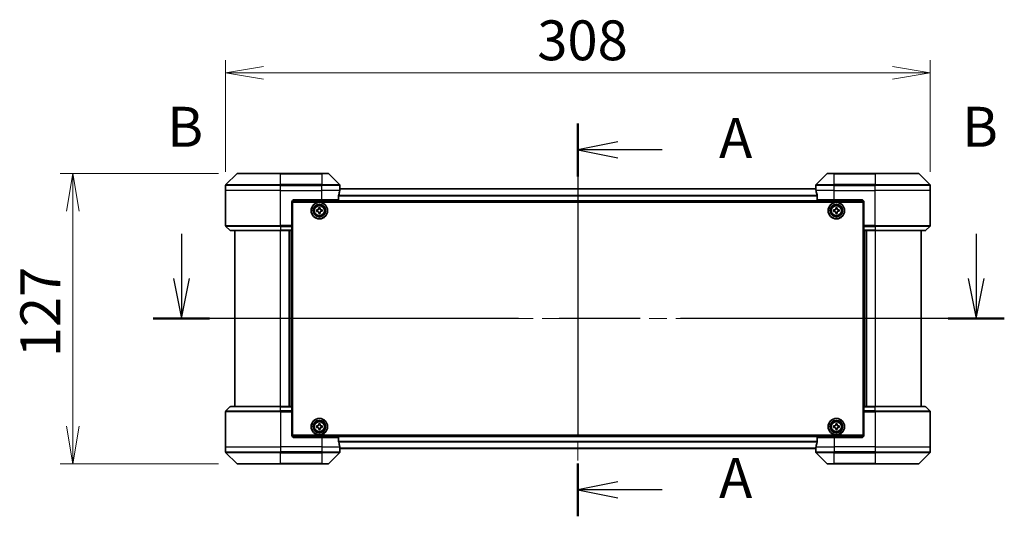
# Model space of a CAD drawing. Units: millimetres. Extents: x 80 to 10697, y 44 to 2011.
# Drawn here: x 3008 to 3438, y 884 to 1101 of the extents above; entities that cross this region are included whole.
import ezdxf

# ---------------------------------------------------------------- set-up
doc = ezdxf.new("R2010")
doc.units = ezdxf.units.MM
doc.header["$LTSCALE"] = 5.5
doc.linetypes.add('CHAIN', pattern=[0.3543, 0.2362, -0.0295, 0.0591, -0.0295])
doc.layers.get('Defpoints').update_dxf_attribs({"lineweight": 25})
for name, color, linetype, lineweight in [('Centerline (ISO)', 131, 'Continuous', 18), ('Dimension (ISO)', 7, 'Continuous', 18), ('Section Line (ISO)', 7, 'CHAIN', 25), ('Visible (ISO)', 7, 'Continuous', 35), ('Visible Narrow (ISO)', 7, 'Continuous', 25)]:
    doc.layers.add(name, color=color, linetype=linetype, lineweight=lineweight)
doc.styles.add('Note Text (TK)', font='MS PGothic.ttf')
doc.dimstyles.new('Default - Method 1b (TK)', dxfattribs={"dimscale": 5.5, "dimtxt": 2.5, "dimasz": 2.5, "dimexe": 1, "dimexo": 1.5, "dimgap": 1, "dimtad": 1, "dimdsep": 46, "dimtxsty": 'Note Text (TK)', "dimblk": 'OPEN', "dimcen": 0.09, "dimdle": 5, "dimclrd": 100, "dimclre": 100, "dimclrt": 7, "dimadec": 1, "dimazin": 1, "dimtfac": 1, "dimtmove": 0, "dimatfit": 3, "dimldrblk": 'OPEN', "dimfxl": 1, "dimtolj": 1, "dimlwd": -1, "dimlwe": -1, "dimarcsym": 0})

# ---------------------------------------------------------------- blocks, each defined once
blk = doc.blocks.new('2dTransSection0')
at = {"layer": 'Section Line (ISO)', "linetype": 'CHAIN', "ltscale": 14.987453}
blk.add_line((158.983, 152.514), (158.983, 127.963), dxfattribs=at)
at = {"layer": 'Section Line (ISO)', "linetype": 'Continuous', "lineweight": 50}
for p, q in [((158.983, 152.514), (158.983, 149.204)), ((158.983, 131.273), (158.983, 127.963))]:
    blk.add_line(p, q, dxfattribs=at)
at = {"layer": 'Section Line (ISO)', "linetype": 'Continuous'}
for p, q in [((161.483, 151.359), (158.983, 150.859)), ((161.483, 150.859), (158.983, 150.859)), ((158.983, 150.859), (161.483, 150.359)), ((164.25, 150.859), (161.483, 150.859)), ((161.483, 130.118), (158.983, 129.618)), ((161.483, 129.618), (158.983, 129.618)), ((158.983, 129.618), (161.483, 129.118)), ((164.25, 129.618), (161.483, 129.618))]:
    blk.add_line(p, q, dxfattribs=at)
at = {"layer": 'Section Line (ISO)', "char_height": 2.5, "attachment_point": 7, "style": 'Note Text (TK)'}
for insert in [(167.798, 149.572), (167.798, 128.332)]:
    blk.add_mtext('A', dxfattribs=dict(at, insert=insert))
blk = doc.blocks.new('2dTransSection1')
at = {"layer": 'Section Line (ISO)', "linetype": 'Continuous'}
for p, q in [((134.22, 145.615), (134.22, 142.816)), ((183.854, 145.615), (183.854, 142.816)), ((133.72, 142.816), (134.22, 140.316)), ((134.22, 142.816), (134.22, 140.316)), ((134.22, 140.316), (134.72, 142.816)), ((183.354, 142.816), (183.854, 140.316)), ((183.854, 142.816), (183.854, 140.316)), ((183.854, 140.316), (184.354, 142.816))]:
    blk.add_line(p, q, dxfattribs=at)
at = {"layer": 'Section Line (ISO)', "linetype": 'CHAIN', "ltscale": 15.565534}
blk.add_line((185.611, 140.316), (132.463, 140.316), dxfattribs=at)
at = {"layer": 'Section Line (ISO)', "linetype": 'Continuous', "lineweight": 50}
for p, q in [((135.977, 140.316), (132.463, 140.316)), ((185.611, 140.316), (182.096, 140.316))]:
    blk.add_line(p, q, dxfattribs=at)
at = {"layer": 'Section Line (ISO)', "char_height": 2.5, "attachment_point": 7, "style": 'Note Text (TK)'}
for insert in [(133.339, 150.272), (182.973, 150.272)]:
    blk.add_mtext('B', dxfattribs=dict(at, insert=insert))
blk = doc.blocks.new('_Open')
at = {"color": 0, "linetype": 'ByBlock', "lineweight": -2}
for p, q in [((-1, 0.167), (0, 0)), ((-1, -0.167), (0, 0)), ((0, 0), (-1, 0))]:
    blk.add_line(p, q, dxfattribs=at)
blk = doc.blocks.new('*D34')
at = {"layer": 'Defpoints', "color": 0}
for p in [(3405.63, 1077.74), (3097.63, 1026.21), (3405.63, 1026.21)]:
    blk.add_point(p, dxfattribs=at)
at = {"layer": 'Dimension (ISO)', "color": 100}
for p, q in [((3097.63, 1034.46), (3097.63, 1083.24)), ((3405.63, 1034.46), (3405.63, 1083.24)), ((3114.13, 1077.74), (3389.13, 1077.74))]:
    blk.add_line(p, q, dxfattribs=at)
at = {"layer": 'Dimension (ISO)', "color": 100, "xscale": 16.5, "yscale": 16.5, "zscale": 16.5, "rotation": 180}
blk.add_blockref('_Open', (3097.63, 1077.74), dxfattribs=at)
at = {"layer": 'Dimension (ISO)', "color": 100, "xscale": 16.5, "yscale": 16.5, "zscale": 16.5}
blk.add_blockref('_Open', (3405.63, 1077.74), dxfattribs=at)
at = {"layer": 'Dimension (ISO)', "color": 7, "insert": (3233.85, 1091.95), "char_height": 13.75, "attachment_point": 4, "style": 'Note Text (TK)'}
blk.add_mtext('\\A1;\\fMS PGothic|b0|i0;{\\H17.4300;308', dxfattribs=at)
blk = doc.blocks.new('*D35')
at = {"layer": 'Defpoints', "color": 0}
for p in [(3030.86, 1033.71), (3102.84, 1033.71), (3102.84, 906.71)]:
    blk.add_point(p, dxfattribs=at)
at = {"layer": 'Dimension (ISO)', "color": 100}
for p, q in [((3094.59, 1033.71), (3025.36, 1033.71)), ((3030.86, 923.21), (3030.86, 1017.21)), ((3094.59, 906.71), (3025.36, 906.71))]:
    blk.add_line(p, q, dxfattribs=at)
at = {"layer": 'Dimension (ISO)', "color": 100, "xscale": 16.5, "yscale": 16.5, "zscale": 16.5}
for p, rotation in [((3030.86, 1033.71), 90), ((3030.86, 906.71), 270)]:
    blk.add_blockref('_Open', p, dxfattribs=dict(at, rotation=rotation))
at = {"layer": 'Dimension (ISO)', "color": 7, "insert": (3016.64, 953.32), "char_height": 13.75, "attachment_point": 4, "rotation": 90, "style": 'Note Text (TK)'}
blk.add_mtext('\\A1;\\fMS PGothic|b0|i0;{\\H17.4300;127', dxfattribs=at)

msp = doc.modelspace()

# ---------------------------------------------------------------- linework, layer by layer
at = {"layer": 'Centerline (ISO)', "linetype": 'CHAIN', "ltscale": 23.990969}
for p, q in [((3251.6302, 1044.5094), (3251.6302, 895.9094)), ((3419.1302, 970.2094), (3084.1302, 970.2094))]:
    msp.add_line(p, q, dxfattribs=at)
at = {"layer": 'Visible (ISO)'}
for p, q in [((3102.4838, 1033.563), (3097.7767, 1028.8559)), ((3102.8373, 1033.7094), (3121.6302, 1033.7094)), ((3139.6302, 1033.7094), (3121.6302, 1033.7094)), ((3139.6302, 1033.7094), (3142.4231, 1033.7094)), ((3147.4838, 1028.8559), (3142.7767, 1033.563)), ((3360.4838, 1033.563), (3355.7767, 1028.8559)), ((3360.8373, 1033.7094), (3363.6302, 1033.7094)), ((3381.6302, 1033.7094), (3363.6302, 1033.7094)), ((3381.6302, 1033.7094), (3400.4231, 1033.7094)), ((3405.4838, 1028.8559), (3400.7767, 1033.563)), ((3097.6302, 1026.2094), (3097.6302, 1028.5023)), ((3097.6302, 1010.9165), (3097.6302, 1026.2094)), ((3355.658, 1027.0094), (3147.6024, 1027.0094)), ((3147.6302, 1027.2094), (3147.6221, 1027.2094)), ((3147.6302, 1027.2094), (3147.6302, 1028.5023)), ((3147.6302, 1027.0094), (3147.6302, 1027.2094)), ((3355.6302, 1027.2094), (3355.6302, 1028.5023)), ((3355.6302, 1027.2094), (3355.6302, 1027.0094)), ((3355.6383, 1027.2094), (3355.6302, 1027.2094)), ((3405.6302, 1026.2094), (3405.6302, 1028.5023)), ((3405.6302, 1010.9165), (3405.6302, 1026.2094)), ((3126.6302, 1021.2094), (3126.6302, 1010.9165)), ((3126.6763, 1021.5094), (3376.5841, 1021.5094)), ((3126.8802, 919.2094), (3126.8802, 1021.2094)), ((3126.8802, 1021.2094), (3376.3802, 1021.2094)), ((3127.6302, 1022.2094), (3139.6302, 1022.2094)), ((3147.0464, 1022.2094), (3139.6302, 1022.2094)), ((3147.0464, 1022.2094), (3147.0464, 1024.1008)), ((3356.214, 1024.1008), (3356.214, 1022.2094)), ((3363.6302, 1022.2094), (3356.214, 1022.2094)), ((3363.6302, 1022.2094), (3375.6302, 1022.2094)), ((3376.3802, 1021.2094), (3376.3802, 919.2094)), ((3376.6302, 1021.2094), (3376.6302, 1010.9165)), ((3126.8802, 1018.0094), (3126.6302, 1018.0094)), ((3126.8802, 1017.5094), (3126.6302, 1017.5094)), ((3126.8802, 1017.0094), (3126.6302, 1017.0094)), ((3137.3752, 1017.7512), (3137.8377, 1017.7589)), ((3137.3855, 1017.1263), (3137.3752, 1017.7512)), ((3137.848, 1017.134), (3137.3855, 1017.1263)), ((3138.2971, 1018.7041), (3138.922, 1018.7144)), ((3138.3048, 1018.2416), (3138.2971, 1018.7041)), ((3138.3384, 1016.2044), (3138.3307, 1016.6669)), ((3138.9633, 1016.2147), (3138.3384, 1016.2044)), ((3138.922, 1018.7144), (3138.9297, 1018.252)), ((3138.9557, 1016.6772), (3138.9633, 1016.2147)), ((3139.4124, 1017.7849), (3139.8749, 1017.7925)), ((3139.8852, 1017.1676), (3139.4228, 1017.16)), ((3139.8749, 1017.7925), (3139.8852, 1017.1676)), ((3363.3787, 1017.7659), (3363.8412, 1017.7681)), ((3363.3817, 1017.1409), (3363.3787, 1017.7659)), ((3363.8442, 1017.1431), (3363.3817, 1017.1409)), ((3364.3117, 1018.7079), (3364.9367, 1018.7109)), ((3364.3139, 1018.2454), (3364.3117, 1018.7079)), ((3364.3238, 1016.2079), (3364.3215, 1016.6704)), ((3364.9488, 1016.2109), (3364.3238, 1016.2079)), ((3364.9367, 1018.7109), (3364.9389, 1018.2484)), ((3364.9465, 1016.6734), (3364.9488, 1016.2109)), ((3365.4162, 1017.7757), (3365.8787, 1017.778)), ((3365.8817, 1017.153), (3365.4192, 1017.1507)), ((3365.8787, 1017.778), (3365.8817, 1017.153)), ((3376.6302, 1018.0094), (3376.3802, 1018.0094)), ((3376.6302, 1017.5094), (3376.3802, 1017.5094)), ((3376.6302, 1017.0094), (3376.3802, 1017.0094)), ((3126.6302, 1015.0094), (3126.8802, 1015.0094)), ((3126.8802, 1012.0094), (3126.6302, 1012.0094)), ((3376.3802, 1015.0094), (3376.6302, 1015.0094)), ((3376.6302, 1012.0094), (3376.3802, 1012.0094)), ((3097.7767, 1010.563), (3099.4838, 1008.8559)), ((3121.6302, 1008.7094), (3099.8373, 1008.7094)), ((3101.6302, 1008.7094), (3101.6302, 931.7094)), ((3121.6302, 1008.7094), (3126.6302, 1008.7094)), ((3125.6302, 931.7094), (3125.6302, 1008.7094)), ((3126.6302, 1011.0094), (3126.8802, 1011.0094)), ((3126.6302, 1010.9165), (3126.6302, 1010.563)), ((3126.8802, 1010.7094), (3126.6302, 1010.7094)), ((3126.6302, 1008.8559), (3126.6302, 1010.563)), ((3126.6302, 1008.8559), (3126.6302, 1008.7094)), ((3126.6302, 931.7094), (3126.6302, 1008.7094)), ((3376.3802, 1011.0094), (3376.6302, 1011.0094)), ((3376.6302, 1010.7094), (3376.3802, 1010.7094)), ((3376.6302, 1010.563), (3376.6302, 1010.9165)), ((3376.6302, 1010.563), (3376.6302, 1008.8559)), ((3376.6302, 1008.7094), (3376.6302, 1008.8559)), ((3376.6302, 1008.7094), (3376.6302, 931.7094)), ((3376.6302, 1008.7094), (3381.6302, 1008.7094)), ((3377.6302, 1008.7094), (3377.6302, 931.7094)), ((3403.4231, 1008.7094), (3381.6302, 1008.7094)), ((3401.6302, 931.7094), (3401.6302, 1008.7094)), ((3405.4838, 1010.563), (3403.7767, 1008.8559)), ((3097.7767, 929.8559), (3099.4838, 931.563)), ((3099.8373, 931.7094), (3121.6302, 931.7094)), ((3126.6302, 931.7094), (3121.6302, 931.7094)), ((3126.6302, 931.7094), (3126.6302, 931.563)), ((3126.6302, 929.8559), (3126.6302, 931.563)), ((3126.6302, 929.8559), (3126.6302, 929.5023)), ((3126.6302, 929.7094), (3126.8802, 929.7094)), ((3376.3802, 929.7094), (3376.6302, 929.7094)), ((3376.6302, 931.563), (3376.6302, 931.7094)), ((3381.6302, 931.7094), (3376.6302, 931.7094)), ((3376.6302, 931.563), (3376.6302, 929.8559)), ((3376.6302, 929.5023), (3376.6302, 929.8559)), ((3381.6302, 931.7094), (3403.4231, 931.7094)), ((3405.4838, 929.8559), (3403.7767, 931.563)), ((3097.6302, 929.5023), (3097.6302, 914.2094)), ((3126.6302, 919.2094), (3126.6302, 929.5023)), ((3126.8802, 929.4094), (3126.6302, 929.4094)), ((3126.6302, 928.4094), (3126.8802, 928.4094)), ((3126.8802, 925.4094), (3126.6302, 925.4094)), ((3376.6302, 929.4094), (3376.3802, 929.4094)), ((3376.3802, 928.4094), (3376.6302, 928.4094)), ((3376.6302, 925.4094), (3376.3802, 925.4094)), ((3376.6302, 919.2094), (3376.6302, 929.5023)), ((3405.6302, 929.5023), (3405.6302, 914.2094)), ((3126.6302, 923.4094), (3126.8802, 923.4094)), ((3126.6302, 922.9094), (3126.8802, 922.9094)), ((3126.6302, 922.4094), (3126.8802, 922.4094)), ((3137.3776, 923.2612), (3137.8401, 923.2652)), ((3137.3829, 922.6363), (3137.3776, 923.2612)), ((3137.8454, 922.6402), (3137.3829, 922.6363)), ((3138.3071, 924.2067), (3138.932, 924.212)), ((3138.311, 923.7442), (3138.3071, 924.2067)), ((3138.3284, 921.7068), (3138.3244, 922.1693)), ((3138.9534, 921.7121), (3138.3284, 921.7068)), ((3138.932, 924.212), (3138.936, 923.7495)), ((3138.9494, 922.1746), (3138.9534, 921.7121)), ((3139.415, 923.2786), (3139.8775, 923.2826)), ((3139.8828, 922.6576), (3139.4203, 922.6536)), ((3139.8775, 923.2826), (3139.8828, 922.6576)), ((3363.3802, 922.6469), (3363.3802, 923.2719)), ((3363.3802, 923.2719), (3363.8427, 923.2719)), ((3363.8427, 922.6469), (3363.3802, 922.6469)), ((3364.3177, 923.7469), (3364.3177, 924.2094)), ((3364.3177, 924.2094), (3364.9427, 924.2094)), ((3364.3177, 921.7094), (3364.3177, 922.1719)), ((3364.9427, 921.7094), (3364.3177, 921.7094)), ((3364.9427, 924.2094), (3364.9427, 923.7469)), ((3364.9427, 922.1719), (3364.9427, 921.7094)), ((3365.4177, 923.2719), (3365.8802, 923.2719)), ((3365.8802, 922.6469), (3365.4177, 922.6469)), ((3365.8802, 923.2719), (3365.8802, 922.6469)), ((3376.3802, 923.4094), (3376.6302, 923.4094)), ((3376.3802, 922.9094), (3376.6302, 922.9094)), ((3376.3802, 922.4094), (3376.6302, 922.4094)), ((3376.5841, 918.9094), (3126.6763, 918.9094)), ((3376.3802, 919.2094), (3126.8802, 919.2094)), ((3139.6302, 918.2094), (3127.6302, 918.2094)), ((3139.6302, 918.2094), (3147.0464, 918.2094)), ((3147.0464, 916.318), (3147.0464, 918.2094)), ((3356.214, 918.2094), (3356.214, 916.318)), ((3356.214, 918.2094), (3363.6302, 918.2094)), ((3375.6302, 918.2094), (3363.6302, 918.2094)), ((3097.6302, 914.2094), (3097.6302, 911.9165)), ((3147.6024, 913.4094), (3355.658, 913.4094)), ((3147.6221, 913.2094), (3147.6302, 913.2094)), ((3147.6302, 913.2094), (3147.6302, 913.4094)), ((3147.6302, 913.2094), (3147.6302, 911.9165)), ((3355.6302, 913.4094), (3355.6302, 913.2094)), ((3355.6302, 913.2094), (3355.6383, 913.2094)), ((3355.6302, 913.2094), (3355.6302, 911.9165)), ((3405.6302, 914.2094), (3405.6302, 911.9165)), ((3097.7767, 911.563), (3102.4838, 906.8559)), ((3142.7767, 906.8559), (3147.4838, 911.563)), ((3355.7767, 911.563), (3360.4838, 906.8559)), ((3400.7767, 906.8559), (3405.4838, 911.563)), ((3121.6302, 906.7094), (3102.8373, 906.7094)), ((3121.6302, 906.7094), (3139.6302, 906.7094)), ((3142.4231, 906.7094), (3139.6302, 906.7094)), ((3363.6302, 906.7094), (3360.8373, 906.7094)), ((3363.6302, 906.7094), (3381.6302, 906.7094)), ((3400.4231, 906.7094), (3381.6302, 906.7094))]:
    msp.add_line(p, q, dxfattribs=at)
for centre, radius in [((3138.6302, 1017.4594), 3.6), ((3138.6302, 1017.4594), 3.5), ((3138.6302, 1017.4594), 2.7), ((3364.6302, 1017.4594), 3.6), ((3364.6302, 1017.4594), 3.5), ((3364.6302, 1017.4594), 2.7), ((3138.6302, 1017.4594), 2.6), ((3138.6302, 1017.4594), 2.4649), ((3364.6302, 1017.4594), 2.6), ((3364.6302, 1017.4594), 2.4649), ((3138.6302, 922.9594), 3.6), ((3138.6302, 922.9594), 3.5), ((3138.6302, 922.9594), 2.7), ((3138.6302, 922.9594), 2.6), ((3138.6302, 922.9594), 2.4649), ((3364.6302, 922.9594), 3.6), ((3364.6302, 922.9594), 3.5), ((3364.6302, 922.9594), 2.7), ((3364.6302, 922.9594), 2.6), ((3364.6302, 922.9594), 2.4649)]:
    msp.add_circle(centre, radius, dxfattribs=at)
for centre, radius, start, end in [((3102.8373, 1033.2094), 0.5, 90, 135), ((3142.4231, 1033.2094), 0.5, 45, 90), ((3360.8373, 1033.2094), 0.5, 90, 135), ((3400.4231, 1033.2094), 0.5, 45, 90), ((3098.1302, 1028.5023), 0.5, 135, 180), ((3147.1302, 1028.5023), 0.5, 0, 45), ((3356.1302, 1028.5023), 0.5, 135, 180), ((3405.1302, 1028.5023), 0.5, 0, 45), ((3127.6302, 1021.2094), 1, 90, 180), ((3375.6302, 1021.2094), 1, 0, 90), ((3098.1302, 1010.9165), 0.5, 180, 225), ((3099.8373, 1009.2094), 0.5, 225, 270), ((3403.4231, 1009.2094), 0.5, 270, 315), ((3405.1302, 1010.9165), 0.5, 315, 0), ((3098.1302, 929.5023), 0.5, 135, 180), ((3099.8373, 931.2094), 0.5, 90, 135), ((3403.4231, 931.2094), 0.5, 45, 90), ((3405.1302, 929.5023), 0.5, 0, 45), ((3127.6302, 919.2094), 1, 180, 270), ((3375.6302, 919.2094), 1, 270, 0), ((3098.1302, 911.9165), 0.5, 180, 225), ((3147.1302, 911.9165), 0.5, 315, 0), ((3356.1302, 911.9165), 0.5, 180, 225), ((3405.1302, 911.9165), 0.5, 315, 0), ((3102.8373, 907.2094), 0.5, 225, 270), ((3142.4231, 907.2094), 0.5, 270, 315), ((3360.8373, 907.2094), 0.5, 225, 270), ((3400.4231, 907.2094), 0.5, 270, 315)]:
    msp.add_arc(centre, radius, start, end, dxfattribs=at)
for centre, major_axis, start_param, end_param in [((3139.6302, 1027.8094), (0, -9.6), 1.19575789, 1.40334825), ((3139.6302, 1027.8094), (0, -9.6), 1.40334825, 1.49698509), ((3363.6302, 1027.8094), (0, -9.6), 4.78620022, 4.87983706), ((3363.6302, 1027.8094), (0, -9.6), 4.87983706, 5.08742742), ((3139.6302, 912.6094), (0, 9.6), 4.87983706, 5.08742742), ((3139.6302, 912.6094), (0, 9.6), 4.78620022, 4.87983706), ((3363.6302, 912.6094), (0, 9.6), 1.40334825, 1.49698509), ((3363.6302, 912.6094), (0, 9.6), 1.19575789, 1.40334825)]:
    msp.add_ellipse(centre, major_axis=major_axis, ratio=0.83333333, start_param=start_param, end_param=end_param, dxfattribs=at)
for points, knots in [([(3147.6221, 1027.2094), (3147.6204, 1027.2094), (3147.6183, 1027.2019), (3147.6139, 1027.1712), (3147.6117, 1027.1481), (3147.6093, 1027.1152), (3147.6089, 1027.1085), (3147.6084, 1027.1015)], [0.1356732242, 0.1356732242, 0.1356732242, 0.1356732242, 0.1469944231, 0.1469944231, 0.158315622, 0.158315622, 0.1609890322, 0.1609890322, 0.1609890322, 0.1609890322]), ([(3355.652, 1027.1015), (3355.6516, 1027.1085), (3355.6511, 1027.1152), (3355.6488, 1027.1481), (3355.6465, 1027.1712), (3355.6421, 1027.2019), (3355.64, 1027.2094), (3355.6383, 1027.2094)], [0.1103900742, 0.1103900742, 0.1103900742, 0.1103900742, 0.1130634845, 0.1130634845, 0.1243846834, 0.1243846834, 0.1357058823, 0.1357058823, 0.1357058823, 0.1357058823]), ([(3147.0742, 1024.2929), (3147.0667, 1024.2701), (3147.0602, 1024.2435), (3147.0495, 1024.1782), (3147.0464, 1024.1384), (3147.0464, 1024.1008)], [-0.0201836507, -0.0201836507, -0.0201836507, -0.0201836507, -0.0112759257, -0.0112759257, 0, 0, 0, 0]), ([(3356.214, 1024.1008), (3356.214, 1024.1391), (3356.2108, 1024.1796), (3356.2, 1024.2446), (3356.1935, 1024.2705), (3356.1863, 1024.2929)], [0.093260715, 0.093260715, 0.093260715, 0.093260715, 0.1047444472, 0.1047444472, 0.1134564756, 0.1134564756, 0.1134564756, 0.1134564756]), ([(3137.8377, 1017.7589), (3137.8971, 1017.7599), (3137.9604, 1017.7727), (3138.0767, 1017.8231), (3138.1296, 1017.8605), (3138.2128, 1017.9465), (3138.2485, 1018.0006), (3138.2949, 1018.1185), (3138.3057, 1018.1822), (3138.3048, 1018.2416)], [0, 0, 0, 0, 0.0179369429, 0.0179369429, 0.0358738858, 0.0358738858, 0.0538108287, 0.0538108287, 0.0717477716, 0.0717477716, 0.0717477716, 0.0717477716]), ([(3138.3307, 1016.6669), (3138.3298, 1016.7263), (3138.3169, 1016.7896), (3138.2665, 1016.9059), (3138.2291, 1016.9588), (3138.1431, 1017.042), (3138.089, 1017.0777), (3137.9711, 1017.1241), (3137.9074, 1017.1349), (3137.848, 1017.134)], [0, 0, 0, 0, 0.0179369429, 0.0179369429, 0.0358738858, 0.0358738858, 0.0538108287, 0.0538108287, 0.0717477716, 0.0717477716, 0.0717477716, 0.0717477716]), ([(3138.9297, 1018.252), (3138.9306, 1018.1925), (3138.9435, 1018.1292), (3138.9939, 1018.0129), (3139.0313, 1017.96), (3139.1173, 1017.8769), (3139.1714, 1017.8412), (3139.2893, 1017.7947), (3139.353, 1017.7839), (3139.4124, 1017.7849)], [0, 0, 0, 0, 0.0179369429, 0.0179369429, 0.0358738858, 0.0358738858, 0.0538108287, 0.0538108287, 0.0717477716, 0.0717477716, 0.0717477716, 0.0717477716]), ([(3139.4228, 1017.16), (3139.3633, 1017.159), (3139.3, 1017.1461), (3139.1837, 1017.0957), (3139.1308, 1017.0583), (3139.0476, 1016.9723), (3139.012, 1016.9182), (3138.9655, 1016.8003), (3138.9547, 1016.7366), (3138.9557, 1016.6772)], [0, 0, 0, 0, 0.0179369429, 0.0179369429, 0.0358738858, 0.0358738858, 0.0538108287, 0.0538108287, 0.0717477716, 0.0717477716, 0.0717477716, 0.0717477716]), ([(3363.8412, 1017.7681), (3363.9006, 1017.7684), (3363.9641, 1017.7805), (3364.081, 1017.8295), (3364.1343, 1017.8664), (3364.2185, 1017.9513), (3364.2548, 1018.005), (3364.3026, 1018.1223), (3364.3142, 1018.186), (3364.3139, 1018.2454)], [0, 0, 0, 0, 0.0179369429, 0.0179369429, 0.0358738858, 0.0358738858, 0.0538108287, 0.0538108287, 0.0717477716, 0.0717477716, 0.0717477716, 0.0717477716]), ([(3364.3215, 1016.6704), (3364.3212, 1016.7298), (3364.3091, 1016.7933), (3364.2601, 1016.9102), (3364.2233, 1016.9635), (3364.1383, 1017.0477), (3364.0846, 1017.084), (3363.9673, 1017.1319), (3363.9037, 1017.1434), (3363.8442, 1017.1431)], [0, 0, 0, 0, 0.0179369429, 0.0179369429, 0.0358738858, 0.0358738858, 0.0538108287, 0.0538108287, 0.0717477716, 0.0717477716, 0.0717477716, 0.0717477716]), ([(3364.9389, 1018.2484), (3364.9392, 1018.189), (3364.9513, 1018.1255), (3365.0003, 1018.0086), (3365.0372, 1017.9553), (3365.1221, 1017.8711), (3365.1758, 1017.8348), (3365.2931, 1017.787), (3365.3567, 1017.7754), (3365.4162, 1017.7757)], [0, 0, 0, 0, 0.0179369429, 0.0179369429, 0.0358738858, 0.0358738858, 0.0538108287, 0.0538108287, 0.0717477716, 0.0717477716, 0.0717477716, 0.0717477716]), ([(3365.4192, 1017.1507), (3365.3598, 1017.1504), (3365.2963, 1017.1383), (3365.1794, 1017.0893), (3365.1261, 1017.0525), (3365.0419, 1016.9675), (3365.0056, 1016.9138), (3364.9578, 1016.7965), (3364.9462, 1016.7329), (3364.9465, 1016.6734)], [0, 0, 0, 0, 0.0179369429, 0.0179369429, 0.0358738858, 0.0358738858, 0.0538108287, 0.0538108287, 0.0717477716, 0.0717477716, 0.0717477716, 0.0717477716]), ([(3137.8401, 923.2652), (3137.8995, 923.2657), (3137.963, 923.2781), (3138.0796, 923.3275), (3138.1328, 923.3645), (3138.2167, 923.4498), (3138.2528, 923.5036), (3138.3002, 923.6211), (3138.3115, 923.6848), (3138.311, 923.7442)], [0, 0, 0, 0, 0.0179369429, 0.0179369429, 0.0358738858, 0.0358738858, 0.0538108287, 0.0538108287, 0.0717477716, 0.0717477716, 0.0717477716, 0.0717477716]), ([(3138.3244, 922.1693), (3138.3239, 922.2287), (3138.3115, 922.2922), (3138.2621, 922.4088), (3138.2251, 922.462), (3138.1398, 922.5459), (3138.086, 922.582), (3137.9685, 922.6294), (3137.9048, 922.6407), (3137.8454, 922.6402)], [0, 0, 0, 0, 0.0179369429, 0.0179369429, 0.0358738858, 0.0358738858, 0.0538108287, 0.0538108287, 0.0717477716, 0.0717477716, 0.0717477716, 0.0717477716]), ([(3138.936, 923.7495), (3138.9365, 923.6901), (3138.9489, 923.6267), (3138.9983, 923.51), (3139.0353, 923.4568), (3139.1206, 923.373), (3139.1744, 923.3368), (3139.2919, 923.2894), (3139.3556, 923.2781), (3139.415, 923.2786)], [0, 0, 0, 0, 0.0179369429, 0.0179369429, 0.0358738858, 0.0358738858, 0.0538108287, 0.0538108287, 0.0717477716, 0.0717477716, 0.0717477716, 0.0717477716]), ([(3139.4203, 922.6536), (3139.3609, 922.6531), (3139.2975, 922.6407), (3139.1808, 922.5913), (3139.1276, 922.5543), (3139.0437, 922.469), (3139.0076, 922.4152), (3138.9602, 922.2977), (3138.9489, 922.234), (3138.9494, 922.1746)], [0, 0, 0, 0, 0.0179369429, 0.0179369429, 0.0358738858, 0.0358738858, 0.0538108287, 0.0538108287, 0.0717477716, 0.0717477716, 0.0717477716, 0.0717477716]), ([(3363.8427, 923.2719), (3363.9021, 923.2719), (3363.9657, 923.2838), (3364.0828, 923.3322), (3364.1363, 923.3688), (3364.2209, 923.4533), (3364.2574, 923.5068), (3364.3059, 923.6239), (3364.3177, 923.6875), (3364.3177, 923.7469)], [0, 0, 0, 0, 0.0179369429, 0.0179369429, 0.0358738858, 0.0358738858, 0.0538108287, 0.0538108287, 0.0717477716, 0.0717477716, 0.0717477716, 0.0717477716]), ([(3364.3177, 922.1719), (3364.3177, 922.2313), (3364.3059, 922.2949), (3364.2574, 922.412), (3364.2209, 922.4655), (3364.1363, 922.5501), (3364.0828, 922.5866), (3363.9657, 922.6351), (3363.9021, 922.6469), (3363.8427, 922.6469)], [0, 0, 0, 0, 0.0179369429, 0.0179369429, 0.0358738858, 0.0358738858, 0.0538108287, 0.0538108287, 0.0717477716, 0.0717477716, 0.0717477716, 0.0717477716]), ([(3364.9427, 923.7469), (3364.9427, 923.6875), (3364.9546, 923.6239), (3365.003, 923.5068), (3365.0396, 923.4533), (3365.1241, 923.3688), (3365.1776, 923.3322), (3365.2947, 923.2838), (3365.3583, 923.2719), (3365.4177, 923.2719)], [0, 0, 0, 0, 0.0179369429, 0.0179369429, 0.0358738858, 0.0358738858, 0.0538108287, 0.0538108287, 0.0717477716, 0.0717477716, 0.0717477716, 0.0717477716]), ([(3365.4177, 922.6469), (3365.3583, 922.6469), (3365.2947, 922.6351), (3365.1776, 922.5866), (3365.1241, 922.5501), (3365.0396, 922.4655), (3365.003, 922.412), (3364.9546, 922.2949), (3364.9427, 922.2313), (3364.9427, 922.1719)], [0, 0, 0, 0, 0.0179369429, 0.0179369429, 0.0358738858, 0.0358738858, 0.0538108287, 0.0538108287, 0.0717477716, 0.0717477716, 0.0717477716, 0.0717477716]), ([(3147.0464, 916.318), (3147.0464, 916.2797), (3147.0496, 916.2392), (3147.0605, 916.1742), (3147.0669, 916.1483), (3147.0742, 916.126)], [0.093260715, 0.093260715, 0.093260715, 0.093260715, 0.1047444472, 0.1047444472, 0.1134564756, 0.1134564756, 0.1134564756, 0.1134564756]), ([(3147.6084, 913.3174), (3147.6089, 913.3103), (3147.6093, 913.3037), (3147.6117, 913.2707), (3147.6139, 913.2476), (3147.6183, 913.2169), (3147.6204, 913.2094), (3147.6221, 913.2094)], [0.1103900742, 0.1103900742, 0.1103900742, 0.1103900742, 0.1130634845, 0.1130634845, 0.1243846834, 0.1243846834, 0.1357058823, 0.1357058823, 0.1357058823, 0.1357058823]), ([(3355.6383, 913.2094), (3355.64, 913.2094), (3355.6421, 913.2169), (3355.6465, 913.2476), (3355.6488, 913.2707), (3355.6511, 913.3037), (3355.6516, 913.3103), (3355.652, 913.3174)], [0.1356732242, 0.1356732242, 0.1356732242, 0.1356732242, 0.1469944231, 0.1469944231, 0.158315622, 0.158315622, 0.1609890322, 0.1609890322, 0.1609890322, 0.1609890322]), ([(3356.1863, 916.126), (3356.1937, 916.1487), (3356.2002, 916.1754), (3356.211, 916.2406), (3356.214, 916.2804), (3356.214, 916.318)], [-0.0201836507, -0.0201836507, -0.0201836507, -0.0201836507, -0.0112759257, -0.0112759257, 0, 0, 0, 0])]:
    msp.add_open_spline(points, degree=3, knots=knots, dxfattribs=at)
at = {"layer": 'Visible Narrow (ISO)'}
for p, q in [((3121.6302, 1033.563), (3102.4838, 1033.563)), ((3121.6302, 1033.7094), (3121.6302, 1033.563)), ((3121.6302, 1033.563), (3139.6302, 1033.563)), ((3121.6302, 1028.8559), (3121.6302, 1033.563)), ((3139.6302, 1033.563), (3139.6302, 1033.7094)), ((3142.7767, 1033.563), (3139.6302, 1033.563)), ((3139.6302, 1033.563), (3139.6302, 1028.8559)), ((3363.6302, 1033.563), (3360.4838, 1033.563)), ((3363.6302, 1033.563), (3363.6302, 1033.7094)), ((3363.6302, 1033.563), (3381.6302, 1033.563)), ((3363.6302, 1028.8559), (3363.6302, 1033.563)), ((3381.6302, 1033.563), (3381.6302, 1033.7094)), ((3400.7767, 1033.563), (3381.6302, 1033.563)), ((3381.6302, 1033.563), (3381.6302, 1028.8559)), ((3097.7767, 1028.8559), (3121.6302, 1028.8559)), ((3121.6302, 1028.8559), (3121.6302, 1028.5023)), ((3139.6302, 1028.8559), (3121.6302, 1028.8559)), ((3139.6302, 1028.8559), (3139.6302, 1028.5023)), ((3139.6302, 1028.8559), (3147.4838, 1028.8559)), ((3355.7767, 1028.8559), (3363.6302, 1028.8559)), ((3381.6302, 1028.8559), (3363.6302, 1028.8559)), ((3363.6302, 1028.8559), (3363.6302, 1028.5023)), ((3381.6302, 1028.8559), (3381.6302, 1028.5023)), ((3381.6302, 1028.8559), (3405.4838, 1028.8559)), ((3121.6302, 1028.5023), (3097.6302, 1028.5023)), ((3121.6302, 1026.2094), (3097.6302, 1026.2094)), ((3121.6302, 1026.2094), (3121.6302, 1028.5023)), ((3121.6302, 1028.5023), (3139.6302, 1028.5023)), ((3121.6302, 1026.2094), (3139.6302, 1026.2094)), ((3121.6302, 1010.9165), (3121.6302, 1026.2094)), ((3139.6302, 1026.2094), (3139.6302, 1028.5023)), ((3147.6302, 1028.5023), (3139.6302, 1028.5023)), ((3147.5183, 1026.2094), (3139.6302, 1026.2094)), ((3139.6302, 1022.2094), (3139.6302, 1026.2094)), ((3147.5971, 1026.9374), (3355.6633, 1026.9374)), ((3363.6302, 1028.5023), (3355.6302, 1028.5023)), ((3363.6302, 1026.2094), (3355.7421, 1026.2094)), ((3363.6302, 1026.2094), (3363.6302, 1028.5023)), ((3363.6302, 1028.5023), (3381.6302, 1028.5023)), ((3363.6302, 1026.2094), (3381.6302, 1026.2094)), ((3363.6302, 1022.2094), (3363.6302, 1026.2094)), ((3381.6302, 1026.2094), (3381.6302, 1028.5023)), ((3405.6302, 1028.5023), (3381.6302, 1028.5023)), ((3405.6302, 1026.2094), (3381.6302, 1026.2094)), ((3381.6302, 1010.9165), (3381.6302, 1026.2094)), ((3376.4302, 1021.8094), (3126.8302, 1021.8094)), ((3356.214, 1024.065), (3147.0464, 1024.065)), ((3147.0464, 1023.937), (3356.214, 1023.937)), ((3126.8802, 1015.6337), (3126.6302, 1015.6337)), ((3126.6302, 1015.4215), (3126.8802, 1015.4215)), ((3126.8802, 1015.0973), (3126.6302, 1015.0973)), ((3126.6302, 1014.7094), (3126.8802, 1014.7094)), ((3126.8802, 1012.3094), (3126.6302, 1012.3094)), ((3126.6302, 1011.9215), (3126.8802, 1011.9215)), ((3126.8802, 1011.5973), (3126.6302, 1011.5973)), ((3376.6302, 1015.6337), (3376.3802, 1015.6337)), ((3376.3802, 1015.4215), (3376.6302, 1015.4215)), ((3376.6302, 1015.0973), (3376.3802, 1015.0973)), ((3376.3802, 1014.7094), (3376.6302, 1014.7094)), ((3376.6302, 1012.3094), (3376.3802, 1012.3094)), ((3376.3802, 1011.9215), (3376.6302, 1011.9215)), ((3376.6302, 1011.5973), (3376.3802, 1011.5973)), ((3097.6302, 1010.9165), (3121.6302, 1010.9165)), ((3121.6302, 1010.563), (3097.7767, 1010.563)), ((3099.4838, 1008.8559), (3121.6302, 1008.8559)), ((3126.6302, 1010.9165), (3121.6302, 1010.9165)), ((3121.6302, 1010.563), (3121.6302, 1010.9165)), ((3121.6302, 1010.563), (3126.6302, 1010.563)), ((3121.6302, 1010.563), (3121.6302, 1008.8559)), ((3126.6302, 1008.8559), (3121.6302, 1008.8559)), ((3121.6302, 1008.8559), (3121.6302, 1008.7094)), ((3121.6302, 931.7094), (3121.6302, 1008.7094)), ((3125.3302, 1008.7094), (3125.3302, 931.7094)), ((3126.3302, 1008.7094), (3126.3302, 931.7094)), ((3126.6302, 1011.3851), (3126.8802, 1011.3851)), ((3126.8802, 1011.3094), (3126.6302, 1011.3094)), ((3126.6302, 1010.4094), (3126.8802, 1010.4094)), ((3376.3802, 1011.3851), (3376.6302, 1011.3851)), ((3376.6302, 1011.3094), (3376.3802, 1011.3094)), ((3376.3802, 1010.4094), (3376.6302, 1010.4094)), ((3381.6302, 1010.9165), (3376.6302, 1010.9165)), ((3376.6302, 1010.563), (3381.6302, 1010.563)), ((3381.6302, 1008.8559), (3376.6302, 1008.8559)), ((3376.9302, 931.7094), (3376.9302, 1008.7094)), ((3377.9302, 931.7094), (3377.9302, 1008.7094)), ((3381.6302, 1010.9165), (3405.6302, 1010.9165)), ((3381.6302, 1010.563), (3381.6302, 1010.9165)), ((3405.4838, 1010.563), (3381.6302, 1010.563)), ((3381.6302, 1010.563), (3381.6302, 1008.8559)), ((3381.6302, 1008.8559), (3381.6302, 1008.7094)), ((3381.6302, 1008.8559), (3403.7767, 1008.8559)), ((3381.6302, 1008.7094), (3381.6302, 931.7094)), ((3097.7767, 929.8559), (3121.6302, 929.8559)), ((3121.6302, 931.563), (3099.4838, 931.563)), ((3121.6302, 931.563), (3121.6302, 931.7094)), ((3121.6302, 931.563), (3126.6302, 931.563)), ((3121.6302, 929.8559), (3121.6302, 931.563)), ((3121.6302, 929.8559), (3121.6302, 929.5023)), ((3126.6302, 929.8559), (3121.6302, 929.8559)), ((3126.8802, 930.0094), (3126.6302, 930.0094)), ((3376.6302, 930.0094), (3376.3802, 930.0094)), ((3376.6302, 931.563), (3381.6302, 931.563)), ((3381.6302, 929.8559), (3376.6302, 929.8559)), ((3381.6302, 931.563), (3381.6302, 931.7094)), ((3403.7767, 931.563), (3381.6302, 931.563)), ((3381.6302, 929.8559), (3381.6302, 931.563)), ((3381.6302, 929.8559), (3381.6302, 929.5023)), ((3381.6302, 929.8559), (3405.4838, 929.8559)), ((3121.6302, 929.5023), (3097.6302, 929.5023)), ((3121.6302, 929.5023), (3121.6302, 914.2094)), ((3121.6302, 929.5023), (3126.6302, 929.5023)), ((3126.6302, 929.1094), (3126.8802, 929.1094)), ((3126.8802, 929.0337), (3126.6302, 929.0337)), ((3126.6302, 928.8215), (3126.8802, 928.8215)), ((3126.8802, 928.4973), (3126.6302, 928.4973)), ((3126.6302, 928.1094), (3126.8802, 928.1094)), ((3126.8802, 925.7094), (3126.6302, 925.7094)), ((3376.3802, 929.1094), (3376.6302, 929.1094)), ((3376.6302, 929.0337), (3376.3802, 929.0337)), ((3376.3802, 928.8215), (3376.6302, 928.8215)), ((3376.6302, 928.4973), (3376.3802, 928.4973)), ((3376.3802, 928.1094), (3376.6302, 928.1094)), ((3376.6302, 925.7094), (3376.3802, 925.7094)), ((3376.6302, 929.5023), (3381.6302, 929.5023)), ((3381.6302, 929.5023), (3381.6302, 914.2094)), ((3405.6302, 929.5023), (3381.6302, 929.5023)), ((3126.6302, 925.3215), (3126.8802, 925.3215)), ((3126.8802, 924.9973), (3126.6302, 924.9973)), ((3126.6302, 924.7851), (3126.8802, 924.7851)), ((3376.3802, 925.3215), (3376.6302, 925.3215)), ((3376.6302, 924.9973), (3376.3802, 924.9973)), ((3376.3802, 924.7851), (3376.6302, 924.7851)), ((3126.8302, 918.6094), (3376.4302, 918.6094)), ((3139.6302, 918.2094), (3139.6302, 914.2094)), ((3363.6302, 918.2094), (3363.6302, 914.2094)), ((3097.6302, 914.2094), (3121.6302, 914.2094)), ((3139.6302, 914.2094), (3121.6302, 914.2094)), ((3121.6302, 914.2094), (3121.6302, 911.9165)), ((3139.6302, 914.2094), (3147.5183, 914.2094)), ((3139.6302, 914.2094), (3139.6302, 911.9165)), ((3356.214, 916.4818), (3147.0464, 916.4818)), ((3147.0464, 916.3538), (3356.214, 916.3538)), ((3355.6633, 913.4814), (3147.5971, 913.4814)), ((3355.7421, 914.2094), (3363.6302, 914.2094)), ((3381.6302, 914.2094), (3363.6302, 914.2094)), ((3363.6302, 914.2094), (3363.6302, 911.9165)), ((3381.6302, 914.2094), (3405.6302, 914.2094)), ((3381.6302, 914.2094), (3381.6302, 911.9165)), ((3097.6302, 911.9165), (3121.6302, 911.9165)), ((3121.6302, 911.563), (3097.7767, 911.563)), ((3139.6302, 911.9165), (3121.6302, 911.9165)), ((3121.6302, 911.563), (3121.6302, 911.9165)), ((3121.6302, 911.563), (3139.6302, 911.563)), ((3121.6302, 906.8559), (3121.6302, 911.563)), ((3139.6302, 911.9165), (3147.6302, 911.9165)), ((3139.6302, 911.563), (3139.6302, 911.9165)), ((3147.4838, 911.563), (3139.6302, 911.563)), ((3139.6302, 911.563), (3139.6302, 906.8559)), ((3355.6302, 911.9165), (3363.6302, 911.9165)), ((3363.6302, 911.563), (3355.7767, 911.563)), ((3381.6302, 911.9165), (3363.6302, 911.9165)), ((3363.6302, 911.563), (3363.6302, 911.9165)), ((3363.6302, 911.563), (3381.6302, 911.563)), ((3363.6302, 906.8559), (3363.6302, 911.563)), ((3381.6302, 911.9165), (3405.6302, 911.9165)), ((3381.6302, 911.563), (3381.6302, 911.9165)), ((3405.4838, 911.563), (3381.6302, 911.563)), ((3381.6302, 911.563), (3381.6302, 906.8559)), ((3102.4838, 906.8559), (3121.6302, 906.8559)), ((3139.6302, 906.8559), (3121.6302, 906.8559)), ((3121.6302, 906.8559), (3121.6302, 906.7094)), ((3139.6302, 906.8559), (3142.7767, 906.8559)), ((3139.6302, 906.8559), (3139.6302, 906.7094)), ((3360.4838, 906.8559), (3363.6302, 906.8559)), ((3363.6302, 906.8559), (3363.6302, 906.7094)), ((3381.6302, 906.8559), (3363.6302, 906.8559)), ((3381.6302, 906.7094), (3381.6302, 906.8559)), ((3381.6302, 906.8559), (3400.7767, 906.8559))]:
    msp.add_line(p, q, dxfattribs=at)
for centre, radius in [((3138.6302, 1017.4594), 2.4624), ((3138.6302, 1017.4594), 2.2523), ((3138.6302, 1017.4594), 2.113), ((3364.6302, 1017.4594), 2.4624), ((3364.6302, 1017.4594), 2.2523), ((3364.6302, 1017.4594), 2.113), ((3138.6302, 922.9594), 2.4624), ((3364.6302, 922.9594), 2.4624), ((3138.6302, 922.9594), 2.2523), ((3138.6302, 922.9594), 2.113), ((3364.6302, 922.9594), 2.2523), ((3364.6302, 922.9594), 2.113)]:
    msp.add_circle(centre, radius, dxfattribs=at)

# ---------------------------------------------------------------- block references
at = {"layer": 'Section Line (ISO)', "xscale": 7, "yscale": 7, "zscale": 7}
for name in ['2dTransSection1', '2dTransSection0']:
    msp.add_blockref(name, (2138.75, -12), dxfattribs=at)

# ---------------------------------------------------------------- dimensions: what is measured, and where the dimension line sits
at = {"layer": 'Dimension (ISO)', "color": 100}
dim = msp.add_linear_dim(base=(3405.6302, 1077.7389), p1=(3097.6302, 1026.2094), p2=(3405.6302, 1026.2094), text='\\fMS PGothic|b0|i0;{\\H17.4300;<>', dimstyle='Default - Method 1b (TK)', override={"dimasz": 3, "dimdec": 0, "dimtdec": 0, "dimtofl": 0, "dimatfit": 1}, dxfattribs=at)
dim.commit()
dim.dimension.update_dxf_attribs({"geometry": '*D34', "text_midpoint": (3251.6302, 1091.9539)})
dim = msp.add_linear_dim(base=(3030.8563, 1033.7094), p1=(3102.8373, 906.7094), p2=(3102.8373, 1033.7094), angle=270, text='\\fMS PGothic|b0|i0;{\\H17.4300;<>', dimstyle='Default - Method 1b (TK)', override={"dimasz": 3, "dimdec": 0, "dimtdec": 0, "dimtofl": 0, "dimatfit": 1}, dxfattribs=at)
dim.commit()
dim.dimension.update_dxf_attribs({"geometry": '*D35', "text_midpoint": (3016.6413, 970.2094)})

doc.saveas('drawing.dxf')
